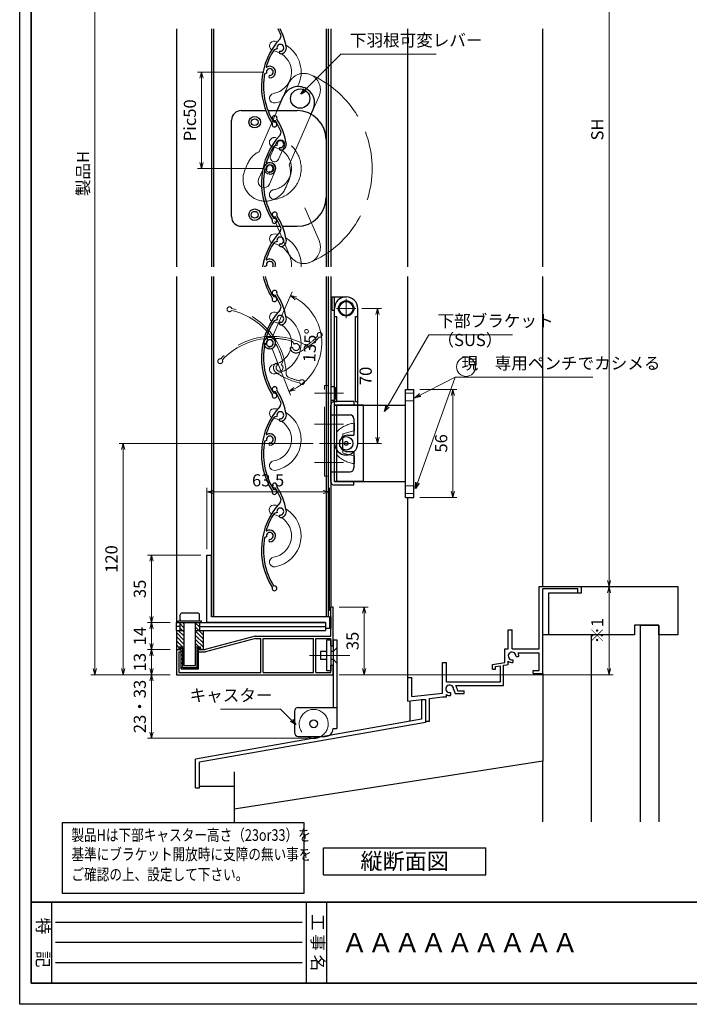
# Model space of a CAD drawing. Units: millimetres. Extents: x -19 to 2363, y 49 to 867.
# Drawn here: x -19 to 328, y 49 to 560 of the extents above; entities that cross this region are included whole.
import ezdxf
from ezdxf.enums import TextEntityAlignment as Align

# ---------------------------------------------------------------- set-up
doc = ezdxf.new("R2010")
doc.units = ezdxf.units.MM
doc.header["$LTSCALE"] = 3
doc.linetypes.add('ACAD_ISO02W100', pattern=[15, 12, -3])
doc.linetypes.add('ACAD_ISO04W100', pattern=[30, 24, -3, 0, -3])
doc.layers.get('0').update_dxf_attribs({"lineweight": 25})
doc.layers.get('Defpoints').update_dxf_attribs({"color": 151, "lineweight": 25})
for name, color, linetype, lineweight in [('0000寸法', 255, 'Continuous', 20), ('002', 6, 'Continuous', 35), ('003', 2, 'Continuous', 25), ('006', 4, 'ACAD_ISO04W100', 20), ('007', 4, 'ACAD_ISO02W100', 20), ('010', 4, 'Continuous', 20)]:
    doc.layers.add(name, color=color, linetype=linetype, lineweight=lineweight)
doc.layers.add('0000躯体', color=253, linetype='Continuous')
doc.layers.add('DANMEN', color=7, linetype='Continuous')
doc.styles.add('AT_VECTOR', font='romans.shx', dxfattribs={"bigfont": 'extfont.shx'})
doc.styles.add('DIM', font='romans.shx', dxfattribs={"width": 0.75, "bigfont": 'extfont.shx'})
doc.styles.add('ｺﾞｼｯｸ（横）', font='txt')
doc.styles.add('ｺﾞｼｯｸ（縦）', font='txt')
doc.dimstyles.new('DIM', dxfattribs={"dimtxt": 3, "dimasz": 1.5, "dimexe": 1, "dimexo": 1.5, "dimgap": 1, "dimtad": 1, "dimdsep": 46, "dimtxsty": 'DIM', "dimblk": 'OPEN30', "dimcen": 0, "dimclrd": 4, "dimclre": 4, "dimclrt": 7, "dimadec": 0, "dimazin": 0, "dimtfac": 1, "dimtmove": 0, "dimatfit": 3, "dimldrblk": 'OPEN30', "dimfxl": 0, "dimlwd": 20, "dimlwe": 20, "dimarcsym": 0})

# ---------------------------------------------------------------- blocks, each defined once
blk = doc.blocks.new('_Open30')
at = {"color": 0, "linetype": 'ByBlock', "lineweight": -2}
for p, q in [((-1, 0.27), (0, 0)), ((0, 0), (-1, -0.27)), ((0, 0), (-1, 0))]:
    blk.add_line(p, q, dxfattribs=at)
blk = doc.blocks.new('*D9')
at = {"layer": '0000寸法', "color": 4, "lineweight": 20, "ltscale": 0.5}
for p, q in [((255.08, 740.02), (288.28, 740.02)), ((286.18, 268.86), (286.18, 736.87)), ((275.08, 265.71), (288.28, 265.71))]:
    blk.add_line(p, q, dxfattribs=at)
at = {"layer": 'Defpoints', "color": 0, "ltscale": 0.5}
for p in [(251.93, 740.02), (286.18, 740.02), (271.93, 265.71)]:
    blk.add_point(p, dxfattribs=at)
at = {"layer": '0000寸法', "color": 4, "lineweight": 20, "ltscale": 0.5, "xscale": 3.15, "yscale": 3.15, "zscale": 3.15}
for p, rotation in [((286.18, 740.02), 90), ((286.18, 265.71), 270)]:
    blk.add_blockref('_Open30', p, dxfattribs=dict(at, rotation=rotation))
at = {"layer": '0000寸法', "color": 7, "ltscale": 0.5, "insert": (280.93, 502.87), "char_height": 6.3, "attachment_point": 5, "rotation": 90, "style": 'DIM'}
blk.add_mtext('SH', dxfattribs=at)
blk = doc.blocks.new('*D10')
at = {"layer": '0000寸法', "color": 4, "lineweight": 20, "ltscale": 0.5}
for p, q in [((275.08, 265.71), (288.28, 265.71)), ((286.18, 223.17), (286.18, 262.56)), ((146.28, 220.02), (288.28, 220.02))]:
    blk.add_line(p, q, dxfattribs=at)
at = {"layer": 'Defpoints', "color": 0, "ltscale": 0.5}
for p in [(271.93, 265.71), (286.18, 265.71), (143.13, 220.02)]:
    blk.add_point(p, dxfattribs=at)
at = {"layer": '0000寸法', "color": 4, "lineweight": 20, "ltscale": 0.5, "xscale": 3.15, "yscale": 3.15, "zscale": 3.15}
for p, rotation in [((286.18, 265.71), 90), ((286.18, 220.02), 270)]:
    blk.add_blockref('_Open30', p, dxfattribs=dict(at, rotation=rotation))
at = {"layer": '0000寸法', "color": 7, "ltscale": 0.5, "insert": (280.93, 242.86), "char_height": 6.3, "attachment_point": 5, "rotation": 90, "style": 'DIM'}
blk.add_mtext('※1', dxfattribs=at)
blk = doc.blocks.new('UM409')
at = {"layer": '003'}
for p, q in [((140.15, 709.34), (139.62, 710.26)), ((153.65, 706.84), (152.83, 708.26))]:
    blk.add_line(p, q, dxfattribs=at)
for centre, radius, start, end in [((141.04, 674.99), 36.3, 60.2554, 135.1119), ((141.04, 674.99), 35.3, 92.3164, 134.8831), ((143.34, 710.01), 0.2, 86.2424, 224.0407), ((141.04, 674.99), 35.3, 70.5025, 86.2424), ((141.04, 735.59), 35.3, 304.7942, 314.8831), ((167.04, 711.19), 1.25, 256.9649, 209.2998), ((138.73, 707.19), 0.605, 14.5122, 194.5122), ((141.04, 707.79), 3, 194.5122, 44.0407), ((141.04, 707.79), 1.79, 194.5122, 120), ((152.17, 704.62), 0.67, 15.6536, 195.6536), ((154.54, 705.29), 1.79, 195.6536, 120), ((141.04, 735.59), 36.3, 293.862, 315.1119), ((160.05, 708.24), 2, 240.2554, 304.7942), ((115.04, 699.39), 1.25, 76.9649, 29.2998), ((154.54, 705.29), 3.13, 195.6536, 295.7906)]:
    blk.add_arc(centre, radius, start, end, dxfattribs=at)
blk = doc.blocks.new('*D29')
at = {"layer": '0000寸法', "color": 4, "lineweight": 20, "ltscale": 0.5}
for p, q in [((107.23, 532.65), (72.92, 532.65)), ((75.02, 529.5), (75.02, 485.8)), ((107.23, 482.65), (72.92, 482.65))]:
    blk.add_line(p, q, dxfattribs=at)
at = {"layer": 'Defpoints', "color": 0, "ltscale": 0.5}
for p in [(110.38, 532.65), (75.02, 482.65), (110.38, 482.65)]:
    blk.add_point(p, dxfattribs=at)
at = {"layer": '0000寸法', "color": 4, "lineweight": 20, "ltscale": 0.5, "xscale": 3.15, "yscale": 3.15, "zscale": 3.15}
for p, rotation in [((75.02, 532.65), 90), ((75.02, 482.65), 270)]:
    blk.add_blockref('_Open30', p, dxfattribs=dict(at, rotation=rotation))
at = {"layer": '0000寸法', "color": 7, "ltscale": 0.5, "insert": (69.77, 507.65), "char_height": 6.3, "attachment_point": 5, "rotation": 90, "style": 'DIM'}
blk.add_mtext('Pic50', dxfattribs=at)
blk = doc.blocks.new('*D30')
at = {"layer": '0000寸法', "color": 4, "lineweight": 20, "ltscale": 0.5}
for p, q in [((58.78, 740.02), (17.55, 740.02)), ((19.65, 223.17), (19.65, 736.87)), ((58.78, 220.02), (17.55, 220.02))]:
    blk.add_line(p, q, dxfattribs=at)
at = {"layer": 'Defpoints', "color": 0, "ltscale": 0.5}
for p in [(19.65, 740.02), (61.93, 740.02), (61.93, 220.02)]:
    blk.add_point(p, dxfattribs=at)
at = {"layer": '0000寸法', "color": 4, "lineweight": 20, "ltscale": 0.5, "xscale": 3.15, "yscale": 3.15, "zscale": 3.15}
for p, rotation in [((19.65, 740.02), 90), ((19.65, 220.02), 270)]:
    blk.add_blockref('_Open30', p, dxfattribs=dict(at, rotation=rotation))
at = {"layer": '0000寸法', "color": 7, "ltscale": 0.5, "insert": (14.4, 480.02), "char_height": 6.3, "attachment_point": 5, "rotation": 90, "style": 'DIM'}
blk.add_mtext('製品H', dxfattribs=at)
blk = doc.blocks.new('*D31')
at = {"layer": '0000寸法', "color": 4, "lineweight": 20, "ltscale": 0.5}
for p, q in [((58.78, 233.02), (46.95, 233.02)), ((49.05, 223.17), (49.05, 229.87)), ((58.78, 220.02), (46.95, 220.02))]:
    blk.add_line(p, q, dxfattribs=at)
at = {"layer": 'Defpoints', "color": 0, "ltscale": 0.5}
for p in [(49.05, 233.02), (61.93, 233.02), (61.93, 220.02)]:
    blk.add_point(p, dxfattribs=at)
at = {"layer": '0000寸法', "color": 4, "lineweight": 20, "ltscale": 0.5, "xscale": 3.15, "yscale": 3.15, "zscale": 3.15}
for p, rotation in [((49.05, 233.02), 90), ((49.05, 220.02), 270)]:
    blk.add_blockref('_Open30', p, dxfattribs=dict(at, rotation=rotation))
at = {"layer": '0000寸法', "color": 7, "ltscale": 0.5, "insert": (43.8, 226.52), "char_height": 6.3, "attachment_point": 5, "rotation": 90, "style": 'DIM'}
blk.add_mtext('13', dxfattribs=at)
blk = doc.blocks.new('*D34')
at = {"layer": '0000寸法', "color": 4, "lineweight": 20, "ltscale": 0.5}
for p, q in [((58.78, 247.02), (46.95, 247.02)), ((49.05, 236.17), (49.05, 243.87)), ((58.78, 233.02), (46.95, 233.02))]:
    blk.add_line(p, q, dxfattribs=at)
at = {"layer": 'Defpoints', "color": 0, "ltscale": 0.5}
for p in [(49.05, 247.02), (61.93, 247.02), (61.93, 233.02)]:
    blk.add_point(p, dxfattribs=at)
at = {"layer": '0000寸法', "color": 4, "lineweight": 20, "ltscale": 0.5, "xscale": 3.15, "yscale": 3.15, "zscale": 3.15}
for p, rotation in [((49.05, 247.02), 90), ((49.05, 233.02), 270)]:
    blk.add_blockref('_Open30', p, dxfattribs=dict(at, rotation=rotation))
at = {"layer": '0000寸法', "color": 7, "ltscale": 0.5, "insert": (43.8, 240.02), "char_height": 6.3, "attachment_point": 5, "rotation": 90, "style": 'DIM'}
blk.add_mtext('14', dxfattribs=at)
blk = doc.blocks.new('*D35')
at = {"layer": '0000寸法', "color": 4, "lineweight": 20, "ltscale": 0.5}
for p, q in [((74.58, 282.02), (46.95, 282.02)), ((49.05, 250.17), (49.05, 278.87)), ((58.78, 247.02), (46.95, 247.02))]:
    blk.add_line(p, q, dxfattribs=at)
at = {"layer": 'Defpoints', "color": 0, "ltscale": 0.5}
for p in [(49.05, 282.02), (77.73, 282.02), (61.93, 247.02)]:
    blk.add_point(p, dxfattribs=at)
at = {"layer": '0000寸法', "color": 4, "lineweight": 20, "ltscale": 0.5, "xscale": 3.15, "yscale": 3.15, "zscale": 3.15}
for p, rotation in [((49.05, 282.02), 90), ((49.05, 247.02), 270)]:
    blk.add_blockref('_Open30', p, dxfattribs=dict(at, rotation=rotation))
at = {"layer": '0000寸法', "color": 7, "ltscale": 0.5, "insert": (43.8, 264.52), "char_height": 6.3, "attachment_point": 5, "rotation": 90, "style": 'DIM'}
blk.add_mtext('35', dxfattribs=at)
blk = doc.blocks.new('*D39')
at = {"layer": '0000寸法', "color": 4, "lineweight": 20, "ltscale": 0.5}
for p, q in [((146.28, 255.02), (161.43, 255.02)), ((159.33, 251.87), (159.33, 223.17)), ((146.28, 220.02), (161.43, 220.02))]:
    blk.add_line(p, q, dxfattribs=at)
at = {"layer": 'Defpoints', "color": 0, "ltscale": 0.5}
for p in [(143.13, 255.02), (143.13, 220.02), (159.33, 220.02)]:
    blk.add_point(p, dxfattribs=at)
at = {"layer": '0000寸法', "color": 4, "lineweight": 20, "ltscale": 0.5, "xscale": 3.15, "yscale": 3.15, "zscale": 3.15}
for p, rotation in [((159.33, 255.02), 90), ((159.33, 220.02), 270)]:
    blk.add_blockref('_Open30', p, dxfattribs=dict(at, rotation=rotation))
at = {"layer": '0000寸法', "color": 7, "ltscale": 0.5, "insert": (154.08, 237.52), "char_height": 6.3, "attachment_point": 5, "rotation": 90, "style": 'DIM'}
blk.add_mtext('35', dxfattribs=at)
blk = doc.blocks.new('*D40')
at = {"layer": '0000寸法', "color": 4, "lineweight": 20, "ltscale": 0.5}
for p, q in [((58.78, 220.02), (46.95, 220.02)), ((49.05, 216.87), (49.05, 190.17)), ((129.98, 187.02), (46.95, 187.02))]:
    blk.add_line(p, q, dxfattribs=at)
at = {"layer": 'Defpoints', "color": 0, "ltscale": 0.5}
for p in [(61.93, 220.02), (49.05, 187.02), (133.13, 187.02)]:
    blk.add_point(p, dxfattribs=at)
at = {"layer": '0000寸法', "color": 4, "lineweight": 20, "ltscale": 0.5, "xscale": 3.15, "yscale": 3.15, "zscale": 3.15}
for p, rotation in [((49.05, 220.02), 90), ((49.05, 187.02), 270)]:
    blk.add_blockref('_Open30', p, dxfattribs=dict(at, rotation=rotation))
at = {"layer": '0000寸法', "color": 7, "ltscale": 0.5, "insert": (43.8, 203.52), "char_height": 6.3, "attachment_point": 5, "rotation": 90, "style": 'DIM'}
blk.add_mtext('23・33', dxfattribs=at)
blk = doc.blocks.new('ASDFAFD')
at = {"layer": '007'}
for p, q in [((282.86, -33.41), (282.54, -32.39)), ((295.46, -38.87), (294.97, -37.29))]:
    blk.add_line(p, q, dxfattribs=at)
for centre, radius, start, end in [((276.05, -67.09), 36.3, 47.3399, 122.1964), ((276.05, -67.09), 35.3, 79.4009, 121.9676), ((283.38, -35.12), 3, 181.5967, 31.1252), ((280.99, -35.19), 0.605, 1.5967, 181.5967), ((283.38, -35.12), 1.79, 181.5967, 107.0845), ((286.12, -33.47), 0.2, 73.3269, 211.1252), ((276.05, -67.09), 35.3, 57.587, 73.3269), ((256.16, -37.5), 1.25, 64.0494, 16.3843), ((293.52, -40.69), 0.67, 2.7381, 182.7381), ((295.98, -40.58), 3.13, 182.7381, 282.8751), ((295.98, -40.58), 1.79, 182.7381, 107.0845), ((289.6, -8.03), 36.3, 280.9465, 302.1964), ((302, -38.93), 2, 227.3399, 291.8787), ((289.6, -8.03), 35.3, 291.8787, 301.9676), ((309.48, -37.62), 1.25, 244.0494, 196.3843)]:
    blk.add_arc(centre, radius, start, end, dxfattribs=at)
blk = doc.blocks.new('*D41')
at = {"layer": '0000寸法', "color": 4, "lineweight": 20, "ltscale": 0.5}
for p, q in [((111.63, 394.91), (121.91, 418.65)), ((111.54, 389.09), (121.06, 365.03))]:
    blk.add_line(p, q, dxfattribs=at)
blk.add_arc((110.38, 392.02), 26.92, 298.3006, 59.8855, dxfattribs=at)
at = {"layer": 'Defpoints', "color": 0, "ltscale": 0.5}
for p in [(135.41, 401.93), (110.02, 391.18), (110.04, 392.87), (110.38, 392.02), (110.38, 392.02)]:
    blk.add_point(p, dxfattribs=at)
at = {"layer": '0000寸法', "color": 4, "lineweight": 20, "ltscale": 0.5, "xscale": 3.15, "yscale": 3.15, "zscale": 3.15}
for p, rotation in [((121.08, 416.73), 153.2392410687293), ((120.29, 366.99), 204.9468033962024)]:
    blk.add_blockref('_Open30', p, dxfattribs=dict(at, rotation=rotation))
at = {"layer": '0000寸法', "color": 7, "ltscale": 0.5, "insert": (132.02, 390.84), "char_height": 6.3, "attachment_point": 5, "rotation": 86.874, "style": 'DIM'}
blk.add_mtext('135°', dxfattribs=at)
blk = doc.blocks.new('*D42')
at = {"layer": '003', "color": 4, "lineweight": 20, "ltscale": 0.5}
for p, q in [((132.91, 340.02), (32.25, 340.02)), ((34.35, 223.17), (34.35, 336.87)), ((58.78, 220.02), (32.25, 220.02))]:
    blk.add_line(p, q, dxfattribs=at)
at = {"layer": 'Defpoints', "color": 0, "ltscale": 0.5}
for p in [(34.35, 340.02), (136.06, 340.02), (61.93, 220.02)]:
    blk.add_point(p, dxfattribs=at)
at = {"layer": '003', "color": 4, "lineweight": 20, "ltscale": 0.5, "xscale": 3.15, "yscale": 3.15, "zscale": 3.15}
for p, rotation in [((34.35, 340.02), 90), ((34.35, 220.02), 270)]:
    blk.add_blockref('_Open30', p, dxfattribs=dict(at, rotation=rotation))
at = {"layer": '003', "color": 7, "ltscale": 0.5, "insert": (29.1, 280.02), "char_height": 6.3, "attachment_point": 5, "rotation": 90, "style": 'DIM'}
blk.add_mtext('120', dxfattribs=at)
blk = doc.blocks.new('CC')
at = {"layer": '003'}
for p, q in [((1434.17, 1261.75), (1434.17, 1331.75)), ((1446.17, 1261.75), (1446.17, 1331.75)), ((1434.17, 1327.5), (1435.37, 1327.5)), ((1435.37, 1283.5), (1435.37, 1327.5)), ((1444.97, 1283.5), (1444.97, 1327.5)), ((1444.97, 1327.5), (1446.17, 1327.5)), ((1434.17, 1283.5), (1435.37, 1283.5)), ((1444.97, 1283.5), (1446.17, 1283.5))]:
    blk.add_line(p, q, dxfattribs=at)
blk.add_circle((1440.17, 1331.75), 4, dxfattribs=at)
for centre, start, end in [((1440.17, 1331.75), 0, 180), ((1440.17, 1261.75), 180, 0)]:
    blk.add_arc(centre, 6, start, end, dxfattribs=at)
at = {"layer": '006'}
for p, q in [((1440.17, 1326.75), (1440.17, 1336.75)), ((1435.17, 1331.75), (1445.17, 1331.75))]:
    blk.add_line(p, q, dxfattribs=at)
at = {"layer": '010'}
blk.add_circle((1440.17, 1331.75), 3.5, dxfattribs=at)
blk = doc.blocks.new('DD')
at = {"layer": '003'}
for p, q in [((1403.44, 1330.77), (1403.44, 1337.75)), ((1403.44, 1337.75), (1410.76, 1337.75)), ((1404.64, 1330.77), (1404.64, 1337.75)), ((1403.44, 1330.77), (1404.76, 1330.77)), ((1404.76, 1261.75), (1404.76, 1331.75)), ((1416.76, 1261.75), (1416.76, 1331.75))]:
    blk.add_line(p, q, dxfattribs=at)
for centre, start, end in [((1410.76, 1331.75), 0, 180), ((1410.76, 1261.75), 180, 0)]:
    blk.add_arc(centre, 6, start, end, dxfattribs=at)
blk = doc.blocks.new('*D48')
at = {"layer": '0000寸法', "color": 4, "lineweight": 20, "ltscale": 0.5}
for p, q in [((158.08, 410.02), (168.22, 410.02)), ((166.12, 406.87), (166.12, 343.17)), ((155.59, 340.02), (168.22, 340.02))]:
    blk.add_line(p, q, dxfattribs=at)
at = {"layer": 'Defpoints', "color": 0, "ltscale": 0.5}
for p in [(154.93, 410.02), (152.44, 340.02), (166.12, 340.02)]:
    blk.add_point(p, dxfattribs=at)
at = {"layer": '0000寸法', "color": 4, "lineweight": 20, "ltscale": 0.5, "xscale": 3.15, "yscale": 3.15, "zscale": 3.15}
for p, rotation in [((166.12, 410.02), 90), ((166.12, 340.02), 270)]:
    blk.add_blockref('_Open30', p, dxfattribs=dict(at, rotation=rotation))
at = {"layer": '0000寸法', "color": 7, "ltscale": 0.5, "insert": (160.87, 375.02), "char_height": 6.3, "attachment_point": 5, "rotation": 90, "style": 'DIM'}
blk.add_mtext('70', dxfattribs=at)
blk = doc.blocks.new('16.06.13のびのび40（下）')
at = {"layer": '003'}
for p, q in [((582.1, -646.11), (586.4, -646.11)), ((582.1, -702.11), (582.1, -646.11)), ((586.4, -702.11), (586.4, -646.11)), ((545.3, -693.86), (545.3, -654.36)), ((545.3, -654.36), (582.1, -654.36)), ((546.5, -693.86), (546.5, -654.36)), ((560.3, -693.86), (560.3, -654.36)), ((545.3, -693.86), (582.1, -693.86)), ((582.1, -702.11), (586.4, -702.11))]:
    blk.add_line(p, q, dxfattribs=at)
blk.add_circle((551.3, -674.11), 3.5, dxfattribs=at)
at = {"layer": '007'}
for p, q in [((586.4, -648.11), (582.1, -648.11)), ((586.4, -652.11), (582.1, -652.11)), ((586.4, -696.11), (582.1, -696.11)), ((586.4, -700.11), (582.1, -700.11))]:
    blk.add_line(p, q, dxfattribs=at)
blk = doc.blocks.new('*D49')
at = {"layer": '0000寸法', "color": 4, "lineweight": 20, "ltscale": 0.5}
for p, q in [((188.18, 368.02), (207.35, 368.02)), ((205.25, 364.87), (205.25, 315.17)), ((188.18, 312.02), (207.35, 312.02))]:
    blk.add_line(p, q, dxfattribs=at)
at = {"layer": 'Defpoints', "color": 0, "ltscale": 0.5}
for p in [(185.03, 368.02), (185.03, 312.02), (205.25, 312.02)]:
    blk.add_point(p, dxfattribs=at)
at = {"layer": '0000寸法', "color": 4, "lineweight": 20, "ltscale": 0.5, "xscale": 3.15, "yscale": 3.15, "zscale": 3.15}
for p, rotation in [((205.25, 368.02), 90), ((205.25, 312.02), 270)]:
    blk.add_blockref('_Open30', p, dxfattribs=dict(at, rotation=rotation))
at = {"layer": '0000寸法', "color": 7, "ltscale": 0.5, "insert": (200, 340.02), "char_height": 6.3, "attachment_point": 5, "rotation": 90, "style": 'DIM'}
blk.add_mtext('56', dxfattribs=at)
blk = doc.blocks.new('DSXFGDFHGFGHJ')
at = {"layer": '003'}
for p, q in [((-240.99, 416.2), (-239.99, 416.2)), ((-238.99, 415.2), (-238.99, 410.2)), ((-240.99, 409.2), (-239.99, 409.2)), ((-241.5, 366.95), (-241.5, 406.45)), ((-239.5, 408.45), (-238.3, 408.45)), ((-229.5, 408.45), (-239.5, 408.45)), ((-224.5, 406.45), (-239.5, 406.45)), ((-239.5, 401.45), (-239.5, 406.45)), ((-238.3, 401.45), (-238.3, 406.45)), ((-229.5, 408.45), (-229.5, 406.45)), ((-224.5, 366.95), (-224.5, 406.45)), ((-241.5, 401.45), (-231.5, 401.45)), ((-229.5, 399.45), (-229.5, 390.95)), ((-229.2, 393.2), (-229.2, 397.2)), ((-235.2, 383.23), (-235.2, 390.17)), ((-232.75, 390.95), (-229.5, 390.95)), ((-229.5, 393.12), (-229.2, 393.2)), ((-229.5, 393.12), (-229.5, 393.12)), ((-232.75, 382.45), (-229.5, 382.45)), ((-229.5, 382.45), (-229.5, 373.95)), ((-229.2, 380.2), (-229.5, 380.27)), ((-229.2, 376.2), (-229.2, 380.2)), ((-241.5, 371.95), (-231.5, 371.95)), ((-239.5, 366.95), (-239.5, 371.95)), ((-238.3, 366.95), (-238.3, 371.95)), ((-224.5, 366.95), (-239.5, 366.95)), ((-229.5, 364.95), (-239.5, 364.95)), ((-229.5, 364.95), (-229.5, 366.95))]:
    blk.add_line(p, q, dxfattribs=at)
blk.add_circle((-233.5, 386.7), 1, dxfattribs=at)
for centre, radius, start, end in [((-241, 415.7), 0.5, 90, 180), ((-239.99, 415.2), 1, 0, 90), ((-241, 409.7), 0.5, 180, 270), ((-239.99, 410.2), 1, 270, 0), ((-239.5, 406.45), 2, 90, 180), ((-231.5, 399.45), 2, 0, 90), ((-227.55, 382.36), 14.93, 96.3487, 97.5085), ((-232.75, 386.7), 4.25, 90, 270), ((-231.5, 373.95), 2, 270, 0), ((-227.55, 391.04), 14.93, 262.4915, 263.6513), ((-239.5, 366.95), 2, 180, 270)]:
    blk.add_arc(centre, radius, start, end, dxfattribs=at)
at = {"layer": '006'}
for p, q in [((-249.89, 412.7), (-234.79, 412.7)), ((-249.89, 396.7), (-234.79, 396.7)), ((-247.37, 386.7), (-230.99, 386.7)), ((-249.89, 376.7), (-234.79, 376.7))]:
    blk.add_line(p, q, dxfattribs=at)
at = {"layer": '007'}
for p, q in [((-239.5, 401.45), (-239.5, 371.95)), ((-238.3, 401.45), (-238.3, 371.95)), ((-229.5, 393.12), (-235.2, 391.7)), ((-235.2, 390.17), (-235.2, 391.7)), ((-235.2, 383.23), (-235.2, 381.7)), ((-229.5, 380.27), (-235.2, 381.7))]:
    blk.add_line(p, q, dxfattribs=at)
blk.add_lwpolyline([(-244.7, 416.7), (-242.7, 416.7), (-242.7, 369.7), (-244.7, 369.7)], close=True, dxfattribs=at)
for centre, start, end in [((-227.6, 382.43), 97.3635, 136.1108), ((-227.6, 390.97), 223.8892, 262.6365)]:
    blk.add_arc(centre, 14.85, start, end, dxfattribs=at)
blk = doc.blocks.new('*D58')
at = {"layer": '003', "color": 4, "lineweight": 20, "ltscale": 0.5}
for p, q in [((77.73, 285.17), (77.73, 316.9)), ((141.23, 253.17), (141.23, 316.9)), ((80.88, 314.8), (138.08, 314.8))]:
    blk.add_line(p, q, dxfattribs=at)
at = {"layer": 'Defpoints', "color": 0, "ltscale": 0.5}
for p in [(141.23, 314.8), (77.73, 282.02), (141.23, 250.02)]:
    blk.add_point(p, dxfattribs=at)
at = {"layer": '003', "color": 4, "lineweight": 20, "ltscale": 0.5, "xscale": 3.15, "yscale": 3.15, "zscale": 3.15, "rotation": 180}
blk.add_blockref('_Open30', (77.73, 314.8), dxfattribs=at)
at = {"layer": '003', "color": 4, "lineweight": 20, "ltscale": 0.5, "xscale": 3.15, "yscale": 3.15, "zscale": 3.15}
blk.add_blockref('_Open30', (141.23, 314.8), dxfattribs=at)
at = {"layer": '003', "color": 7, "ltscale": 0.5, "insert": (109.48, 320.05), "char_height": 6.3, "attachment_point": 5, "style": 'DIM'}
blk.add_mtext('63.5', dxfattribs=at)

msp = doc.modelspace()

# ---------------------------------------------------------------- linework, layer by layer
for p, q in [((181.93, 431.629), (181.93, 555.041)), ((251.93, 431.629), (251.93, 555.041)), ((181.93, 368.019), (181.93, 426.629)), ((251.93, 265.708), (251.93, 426.629)), ((181.93, 218.628), (181.93, 312.019)), ((249.93, 244.708), (249.93, 265.708)), ((249.93, 265.708), (251.93, 265.708)), ((251.93, 265.708), (271.93, 265.708)), ((271.93, 262.478), (271.93, 265.708)), ((251.93, 244.708), (251.93, 264.708)), ((251.93, 264.708), (268.97, 264.708)), ((268.97, 264.708), (270.03, 264.708)), ((270.03, 262.478), (270.03, 264.708)), ((270.03, 262.478), (271.93, 262.478)), ((249.93, 233.348), (249.93, 246.108)), ((233.94, 233.348), (233.94, 243.348)), ((233.94, 243.348), (235.94, 243.348)), ((235.94, 233.348), (235.94, 243.348)), ((251.93, 220.708), (251.93, 244.708)), ((232.16, 226.348), (232.16, 233.348)), ((232.16, 233.348), (233.94, 233.348)), ((235.94, 233.348), (249.94, 233.348)), ((239.05, 231.318), (249.94, 231.318)), ((249.94, 222.208), (249.94, 231.318)), ((199.94, 210.428), (199.94, 226.348)), ((199.94, 226.348), (201.94, 226.348)), ((201.94, 216.348), (201.94, 226.348)), ((225.83, 225.288), (232.16, 226.348)), ((225.83, 222.958), (225.83, 225.288)), ((231.52, 224.898), (233.13, 225.168)), ((231.52, 214.408), (231.52, 224.898)), ((233.13, 225.168), (233.94, 225.308)), ((233.94, 225.308), (233.94, 226.998)), ((225.83, 222.958), (227.38, 222.958)), ((225.83, 222.958), (227.38, 222.958)), ((227.28, 224.188), (229.96, 224.638)), ((227.28, 222.958), (227.28, 224.188)), ((229.96, 216.348), (229.96, 224.638)), ((246.93, 220.708), (246.93, 222.208)), ((246.93, 222.208), (249.94, 222.208)), ((246.93, 220.708), (251.93, 220.708)), ((181.93, 208.518), (181.93, 218.628)), ((181.93, 218.628), (183.94, 218.628)), ((183.94, 208.708), (183.94, 218.628)), ((201.94, 216.348), (229.96, 216.348)), ((183.94, 208.718), (199.94, 210.428)), ((201.91, 208.488), (201.91, 209.698)), ((205.54, 212.518), (206.52, 210.208)), ((206.52, 210.208), (211.08, 210.208)), ((206.8, 214.408), (209.92, 214.408)), ((207.22, 213.038), (207.66, 211.708)), ((207.66, 211.708), (211.08, 211.708)), ((209.92, 214.408), (229.94, 214.408)), ((211.08, 210.208), (211.08, 211.708)), ((227.48, 214.408), (231.52, 214.408)), ((181.93, 206.26), (181.93, 208.518)), ((181.93, 206.26), (189.07, 207.143)), ((193.07, 207.638), (199.94, 208.488)), ((193.07, 195.708), (193.07, 207.638)), ((199.94, 208.488), (201.91, 208.488)), ((-2.763, 102), (-2.763, 60)), ((129.237, 102), (129.237, 60)), ((139.737, 102), (139.737, 60)), ((127.137, 91.5), (-0.663, 91.5)), ((127.137, 81), (-0.663, 81)), ((127.137, 70.5), (-0.663, 70.5))]:
    msp.add_line(p, q)
at = {"ltscale": 0.5}
for p, q in [((189.07, 207.143), (189.07, 196.883)), ((189.07, 207.143), (191.07, 207.143)), ((191.07, 207.143), (191.07, 195.205)), ((189.07, 196.883), (71.93, 176.228)), ((191.07, 195.205), (73.93, 174.55)), ((193.07, 195.708), (191.07, 195.708)), ((71.93, 161.228), (71.93, 176.228)), ((73.93, 161.228), (73.93, 174.55)), ((71.93, 161.228), (73.93, 161.228))]:
    msp.add_line(p, q, dxfattribs=at)
msp.add_lwpolyline([(2.913, 143.385), (128.017, 143.385), (128.017, 106.488), (2.913, 106.488)], close=True)
for centre, radius, start, end in [((235.94, 229.718), 1.98, 0, 279.6052), ((235.94, 229.808), 3.46, 357.68293, 25.89799), ((235.94, 229.808), 3.46, 234.65497, 275.97432), ((235.57, 227.048), 1, 317.03091, 46.21887), ((238.68, 230.368), 1, 220.53915, 316.21887), ((203.57, 212.668), 1.98, 355.35672, 277.84342), ((203.75, 212.668), 3.49, 238.2206, 273.78129), ((203.27, 209.888), 1, 315.40634, 54.72758), ((206.36, 213.088), 1, 214.80401, 215.27242), ((203.75, 212.668), 3.49, 6.08635, 29.86692)]:
    msp.add_arc(centre, radius, start, end)
at = {"layer": '0000躯体', "ltscale": 0.5}
for p, q in [((271.93, 262.478), (271.93, 265.708)), ((271.93, 265.708), (321.93, 265.708)), ((271.93, 262.478), (271.93, 265.708)), ((321.93, 265.708), (321.93, 240.708)), ((254.93, 240.708), (254.93, 262.478)), ((254.93, 262.478), (271.93, 262.478)), ((311.93, 245.708), (299.43, 245.708)), ((299.43, 245.708), (299.43, 240.708)), ((302.43, 143.727), (302.43, 245.708)), ((302.43, 245.708), (311.93, 245.708)), ((311.93, 240.708), (311.93, 245.708)), ((311.93, 245.708), (311.93, 143.727)), ((254.93, 240.708), (251.93, 240.708)), ((299.43, 240.708), (254.93, 240.708)), ((276.93, 240.708), (276.93, 143.727)), ((321.93, 240.708), (311.93, 240.708)), ((251.93, 220.708), (251.93, 175.208)), ((182.93, 206.26), (182.93, 195.8)), ((251.93, 175.208), (91.93, 150.208)), ((251.93, 143.727), (251.93, 175.208)), ((91.93, 169.601), (91.93, 143.727)), ((73.93, 162.228), (91.93, 162.228))]:
    msp.add_line(p, q, dxfattribs=at)
at = {"layer": '002'}
for p, q in [((-13.263, 861), (-13.263, 60)), ((-13.263, 102), (1126.737, 102)), ((-13.263, 60), (1126.737, 60))]:
    msp.add_line(p, q, dxfattribs=at)
at = {"layer": '003'}
for p, q in [((61.93, 555.041), (61.93, 431.629)), ((80.23, 555.041), (80.23, 431.629)), ((81.23, 555.041), (81.23, 431.629)), ((139.53, 555.041), (139.53, 431.629)), ((140.53, 555.041), (140.53, 431.629)), ((141.93, 555.041), (141.93, 431.629)), ((114.123, 544.723), (112.55, 544.24)), ((108.669, 532.124), (107.653, 531.811)), ((114.113, 512.65), (117.295, 519.987)), ((95.53, 512.65), (108.464, 512.65)), ((109.535, 512.65), (124.53, 512.65)), ((131.691, 510.442), (132.899, 513.222)), ((90.53, 457.65), (90.53, 507.65)), ((95.53, 452.65), (115.642, 452.65)), ((116.727, 452.65), (124.53, 452.65)), ((114.123, 444.723), (112.55, 444.24)), ((108.669, 432.124), (107.653, 431.811)), ((61.93, 426.629), (61.93, 247.019)), ((80.23, 426.629), (80.23, 250.019)), ((81.23, 426.629), (81.23, 250.019)), ((139.53, 426.629), (139.53, 250.019)), ((140.53, 426.629), (140.53, 250.019)), ((141.93, 426.629), (141.93, 255.019)), ((77.73, 247.019), (77.73, 282.019)), ((77.73, 282.019), (80.23, 282.019)), ((80.23, 250.019), (80.23, 282.019)), ((63.93, 248.519), (63.93, 251.019)), ((64.93, 252.019), (72.93, 252.019)), ((73.93, 248.519), (73.93, 251.019)), ((141.93, 240.019), (141.93, 255.019)), ((143.13, 255.019), (141.93, 255.019)), ((143.13, 235.019), (143.13, 255.019)), ((61.93, 243.019), (61.93, 247.019)), ((61.93, 247.019), (139.23, 247.019)), ((62.93, 248.019), (74.93, 248.019)), ((62.93, 247.019), (62.93, 248.019)), ((63.83, 243.019), (63.83, 247.019)), ((63.83, 246.329), (65.83, 244.329)), ((65.26, 247.019), (65.83, 246.449)), ((65.93, 224.819), (65.93, 247.019)), ((71.93, 224.819), (71.93, 247.019)), ((72.03, 246.609), (74.03, 244.609)), ((74.03, 243.019), (74.03, 247.019)), ((74.93, 247.019), (74.93, 248.019)), ((139.23, 247.019), (77.73, 247.019)), ((141.23, 250.019), (80.23, 250.019)), ((139.23, 247.019), (139.23, 243.019)), ((141.23, 250.019), (141.23, 244.019)), ((141.93, 250.019), (141.93, 244.019)), ((63.83, 245.019), (61.93, 245.019)), ((61.93, 243.019), (61.93, 233.019)), ((61.93, 243.019), (65.93, 243.019)), ((61.93, 241.869), (65.83, 237.969)), ((62.9, 243.019), (65.83, 240.089)), ((63.83, 244.209), (65.83, 242.209)), ((71.93, 243.019), (139.23, 243.019)), ((72.03, 244.489), (75.93, 240.589)), ((72.03, 242.369), (75.93, 238.469)), ((72.03, 240.249), (75.93, 236.349)), ((74.03, 245.019), (139.23, 245.019)), ((75.93, 233.019), (75.93, 243.019)), ((141.23, 244.019), (139.23, 244.019)), ((61.93, 239.749), (65.83, 235.849)), ((61.93, 237.629), (65.04, 234.519)), ((61.93, 235.509), (63.43, 234.009)), ((72.03, 238.129), (75.93, 234.229)), ((72.03, 236.009), (73.52, 234.519)), ((102.73, 240.019), (76.93, 233.019)), ((102.89, 238.819), (77.09, 231.819)), ((102.73, 240.019), (141.93, 240.019)), ((102.89, 238.819), (105.73, 238.819)), ((105.73, 221.219), (105.73, 238.819)), ((106.93, 238.819), (133.03, 238.819)), ((106.93, 221.219), (106.93, 238.819)), ((133.03, 221.219), (133.03, 238.819)), ((134.23, 238.819), (141.93, 238.819)), ((134.23, 221.219), (134.23, 238.819)), ((141.93, 235.019), (141.93, 238.819)), ((141.93, 235.019), (143.13, 235.019)), ((143.13, 238.019), (143.13, 203.019)), ((143.13, 238.019), (145.13, 238.019)), ((145.13, 238.019), (145.13, 192.019)), ((61.93, 233.389), (62.3, 233.019)), ((61.93, 233.019), (64.43, 233.019)), ((61.93, 233.019), (61.93, 220.019)), ((63.13, 231.819), (64.43, 231.819)), ((63.13, 231.819), (63.13, 221.219)), ((63.43, 233.019), (63.43, 234.519)), ((63.43, 234.519), (65.83, 234.519)), ((63.93, 233.819), (65.23, 233.819)), ((63.93, 233.019), (63.93, 233.819)), ((64.43, 223.019), (64.43, 233.019)), ((64.43, 232.009), (65.23, 232.809)), ((64.43, 229.889), (65.23, 230.689)), ((65.23, 223.819), (65.23, 233.819)), ((72.03, 234.519), (74.43, 234.519)), ((72.63, 223.819), (72.63, 233.819)), ((72.63, 233.819), (73.93, 233.819)), ((72.63, 231.729), (73.43, 232.529)), ((72.63, 229.609), (73.43, 230.409)), ((73.43, 223.019), (73.43, 233.019)), ((73.43, 233.019), (76.93, 233.019)), ((73.43, 231.819), (77.09, 231.819)), ((73.93, 233.019), (73.93, 233.819)), ((74.43, 233.019), (74.43, 234.519)), ((74.43, 233.609), (75.02, 233.019)), ((136.63, 232.019), (136.63, 228.019)), ((139.93, 232.019), (136.63, 232.019)), ((143.13, 232.019), (141.93, 232.019)), ((64.43, 227.769), (65.23, 228.569)), ((64.43, 225.649), (65.23, 226.449)), ((65.93, 224.819), (71.93, 224.819)), ((72.63, 227.489), (73.43, 228.289)), ((72.63, 225.369), (73.43, 226.169)), ((136.63, 228.019), (139.93, 228.019)), ((141.93, 228.019), (143.13, 228.019)), ((141.93, 225.019), (143.13, 225.019)), ((141.93, 221.219), (141.93, 225.019)), ((143.13, 220.019), (143.13, 225.019)), ((61.93, 220.019), (143.13, 220.019)), ((63.13, 221.219), (105.73, 221.219)), ((64.43, 223.529), (65.23, 224.329)), ((64.43, 223.019), (73.43, 223.019)), ((65.23, 223.819), (72.63, 223.819)), ((66.04, 223.019), (66.84, 223.819)), ((68.16, 223.019), (68.96, 223.819)), ((70.28, 223.019), (71.08, 223.819)), ((72.4, 223.019), (73.43, 224.049)), ((106.93, 221.219), (133.03, 221.219)), ((134.23, 221.219), (141.93, 221.219)), ((123.13, 201.019), (123.13, 190.019)), ((125.13, 203.019), (145.13, 203.019)), ((143.13, 192.019), (145.13, 192.019)), ((125.13, 188.019), (139.13, 188.019)), ((138.273, 130.258), (222.273, 130.258)), ((138.273, 116.258), (138.273, 130.258)), ((222.273, 116.258), (222.273, 130.258)), ((138.273, 116.258), (222.273, 116.258))]:
    msp.add_line(p, q, dxfattribs=at)
at = {"layer": '003', "ltscale": 0.5}
for p, q in [((143.13, 232.019), (145.13, 234.019)), ((143.13, 228.019), (145.13, 226.019))]:
    msp.add_line(p, q, dxfattribs=at)
at = {"layer": '003'}
msp.add_lwpolyline([(139.93, 238.019), (141.93, 238.019), (141.93, 222.019), (139.93, 222.019)], close=True, dxfattribs=at)
for centre, radius in [((126.104, 518.899), 5), ((102.53, 506.65), 3), ((102.53, 506.65), 1.75), ((102.53, 458.65), 3), ((102.53, 458.65), 1.75), ((133.13, 194.519), 2)]:
    msp.add_circle(centre, radius, dxfattribs=at)
for centre, radius, start, end in [((83.283, 538.863), 35.3, 21.87866, 27.27771), ((114.185, 551.272), 2, 317.33987, 21.87866), ((83.283, 538.863), 36.3, 10.94653, 26.46675), ((142.35, 525.318), 36.3, 137.33987, 212.19642), ((115.834, 545.249), 1.79, 272.73809, 197.0845), ((142.35, 525.318), 35.3, 147.58697, 163.32688), ((115.952, 542.792), 0.67, 92.73809, 272.73809), ((115.834, 545.249), 3.13, 272.73809, 12.87512), ((142.35, 525.318), 35.3, 169.40086, 211.96765), ((108.726, 535.389), 0.2, 163.32688, 301.12523), ((110.38, 532.65), 1.79, 271.59672, 197.0845), ((110.38, 532.65), 3, 271.59672, 121.12523), ((110.447, 530.255), 0.605, 91.59672, 271.59672), ((125.092, 516.62), 8.5, 66.46185, 156.63936), ((125.092, 516.62), 8.5, 336.48057, 66.46185), ((95.53, 507.65), 5, 90, 180), ((124.53, 497.65), 15, 0, 90), ((112.756, 505.43), 1.25, 154.04937, 106.38428), ((124.53, 467.65), 15, 270, 0), ((112.877, 458.752), 1.25, 334.04937, 286.38428), ((95.53, 457.65), 5, 180, 270), ((83.283, 438.863), 35.3, 21.87866, 31.96765), ((83.283, 438.863), 36.3, 10.94653, 32.19642), ((142.35, 425.318), 36.3, 137.33987, 169.98777), ((114.185, 451.272), 2, 317.33987, 21.87866), ((115.834, 445.249), 1.79, 272.73809, 197.0845), ((115.834, 445.249), 3.13, 272.73809, 12.87512), ((142.35, 425.318), 35.3, 147.58697, 163.32688), ((115.952, 442.792), 0.67, 92.73809, 272.73809), ((108.726, 435.389), 0.2, 163.32688, 301.12523), ((110.38, 432.65), 1.79, 325.25399, 197.0845), ((110.38, 432.65), 3, 340.11923, 121.12523), ((142.35, 425.318), 35.3, 169.40086, 169.70108), ((142.35, 434.688), 36.3, 192.82681, 212.19642), ((142.35, 434.688), 35.3, 193.19665, 211.96765), ((112.756, 414.8), 1.25, 154.04937, 106.38428), ((64.93, 251.019), 1, 90, 180), ((72.93, 251.019), 1, 0, 90), ((64.43, 248.519), 0.5, 180, 270), ((73.43, 248.519), 0.5, 270, 0), ((125.13, 201.019), 2, 90, 180), ((125.13, 190.019), 2, 180, 270), ((139.13, 192.019), 4, 270, 0), ((133.13, 194.519), 7.5, 240.07357, 299.92643)]:
    msp.add_arc(centre, radius, start, end, dxfattribs=at)
at = {"layer": '006'}
msp.add_line((130.994, 230.019), (151.795, 230.019), dxfattribs=at)
at = {"layer": '007'}
for p, q in [((117.1, 519.527), (120.282, 526.864)), ((132.886, 513.228), (135.885, 520.099)), ((114.113, 512.65), (104.853, 491.299)), ((131.691, 510.442), (120.457, 484.54)), ((97.438, 481.736), (98.876, 485.026)), ((118.771, 473.135), (119.923, 475.793)), ((128.436, 462.274), (135.885, 445.209)), ((112.889, 455.488), (120.282, 438.443))]:
    msp.add_line(p, q, dxfattribs=at)
for centre, radius, start, end in [((128.079, 523.497), 8.5, 66.46185, 156.63936), ((128.079, 523.497), 8.5, 336.48057, 66.46185), ((110.38, 482.65), 53.017, 293.4503, 66.5497), ((112.681, 496.185), 2.5, 80.35243, 260.35243), ((110.38, 482.65), 16.23, 279.64757, 80.35243), ((109.577, 480.815), 11.5, 114.25735, 158.51573), ((110.38, 482.65), 11.23, 279.64757, 80.35243), ((107.994, 477.146), 11.5, 156.49729, 246.43773), ((109.577, 480.815), 11.5, 334.10962, 18.90324), ((107.994, 477.146), 11.5, 246.43773, 339.58748), ((112.681, 469.114), 2.5, 99.64757, 279.64757), ((128.079, 441.811), 8.5, 293.53815, 23.51943), ((128.079, 441.811), 8.5, 203.36064, 293.53815), ((133.13, 194.519), 7.5, 299.92643, 240.07357)]:
    msp.add_arc(centre, radius, start, end, dxfattribs=at)
at = {"layer": '010'}
for p, q in [((110.808, 489.274), (113.775, 496.151)), ((114.917, 487.47), (117.903, 494.357)), ((104.543, 477.02), (107.53, 483.887)), ((110.221, 474.554), (113.218, 481.431))]:
    msp.add_line(p, q, dxfattribs=at)
for radius in [3, 2.1]:
    msp.add_circle((110.379, 482.654), radius, dxfattribs=at)
at = {"layer": '010', "ltscale": 0.5}
msp.add_circle((212.073, 379.745), 4.957, dxfattribs=at)
at = {"layer": '010'}
for centre, radius, start, end in [((112.681, 546.185), 2.5, 80.35243, 238.67611), ((110.38, 532.65), 16.23, 75.47641, 80.35243), ((110.38, 532.65), 16.23, 332.3296, 59.45923), ((110.38, 532.65), 11.23, 279.64757, 57.8943), ((110.38, 532.65), 11.23, 64.11243, 79.59778), ((112.681, 519.114), 2.5, 99.64757, 279.64757), ((110.38, 532.65), 16.23, 279.64757, 291.08827), ((115.834, 495.249), 2.25, 336.67889, 156.34407), ((110.369, 482.654), 3.1, 336.76993, 156.52689), ((112.848, 488.372), 2.25, 156.13831, 336.44569), ((107.382, 475.787), 3.1, 156.52689, 336.52689), ((112.681, 446.185), 2.5, 80.35243, 238.67611), ((110.38, 432.65), 16.23, 75.47641, 80.35243), ((110.38, 432.65), 16.23, 356.396, 59.45923), ((110.38, 432.65), 11.23, 64.11243, 79.59778), ((110.38, 432.65), 11.23, 354.78755, 57.8943), ((112.681, 405.555), 2.5, 80.35243, 238.67611), ((110.38, 392.019), 16.23, 75.47641, 80.35243), ((110.38, 392.019), 16.23, 279.64757, 59.45923), ((110.38, 392.019), 11.23, 279.64757, 57.8943), ((110.38, 392.019), 11.23, 64.11243, 79.59778), ((112.681, 378.484), 2.5, 99.64757, 279.64757), ((112.681, 355.555), 2.5, 80.35243, 238.67611), ((110.38, 342.019), 16.23, 75.47641, 80.35243), ((110.38, 342.019), 11.23, 64.11243, 79.59778), ((110.38, 342.019), 16.23, 279.64757, 59.45923), ((110.38, 342.019), 11.23, 279.64757, 57.8943), ((112.681, 328.484), 2.5, 99.64757, 279.64757), ((112.532, 305.555), 2.5, 80.35243, 238.67611), ((110.231, 292.019), 16.23, 75.47641, 80.35243), ((110.231, 292.019), 11.23, 64.11243, 79.59778), ((110.38, 292.019), 11.23, 279.64757, 57.8943), ((110.38, 292.019), 16.23, 279.64757, 59.45923), ((112.681, 278.484), 2.5, 99.64757, 279.64757)]:
    msp.add_arc(centre, radius, start, end, dxfattribs=at)
at = {"layer": 'Defpoints', "ltscale": 0.5}
msp.add_lwpolyline([(-19.263, 867), (1132.737, 867), (1132.737, 49), (-19.263, 49)], close=True, dxfattribs=at)

# ---------------------------------------------------------------- block references
at = {"layer": '0000寸法'}
msp.add_blockref('16.06.13のびのび40（下）', (-401.368, 1014.132), dxfattribs=at)
at = {"layer": '003'}
for name, p, rotation in [('UM409', (768.734, 186.974), 77.08449924549669), ('UM409', (768.734, 96.344), 77.08449924549669), ('ASDFAFD', (-65.166, 617.236), 315.0000000000088), ('ASDFAFD', (-172.436, 352.6), 14.99999999999447), ('UM409', (768.734, 46.344), 77.08449924549669), ('UM409', (768.734, -3.656), 77.08449924549669)]:
    msp.add_blockref(name, p, dxfattribs=dict(at, rotation=rotation))
for name, p in [('DD', (-1260.829, -921.728)), ('CC', (-1290.244, -921.728)), ('DSXFGDFHGFGHJ', (383.433, -46.679))]:
    msp.add_blockref(name, p, dxfattribs=at)

# ---------------------------------------------------------------- texts
at = {"style": 'AT_VECTOR', "width": 0.8}
for s, p in [('製品Hは下部キャスター高さ（23or33）を', (7.551, 131.936)), ('基準にブラケット開放時に支障の無い事を', (7.551, 121.976)), ('ご確認の上、設定して下さい。', (7.551, 111.491))]:
    msp.add_text(s, height=6, dxfattribs=at).set_placement(p, align=Align.BOTTOM_LEFT)
at = {"style": 'AT_VECTOR'}
msp.add_text('縦断面図', height=8.4, dxfattribs=at).set_placement((180.273, 123.258), align=Align.MIDDLE_CENTER)
at = {"style": 'ｺﾞｼｯｸ（縦）'}
for s, p in [('特\u3000記', (-8.013, 81)), ('工 事 名', (134.487, 81))]:
    msp.add_text(s, height=6.3, rotation=270, dxfattribs=at).set_placement(p, align=Align.MIDDLE)
at = {"layer": '0000寸法', "color": 7, "ltscale": 0.5, "char_height": 6.3, "style": 'DIM'}
for s, insert, attachment_point in [('下部ブラケット', (197.29, 398.488), 7), ('（SUS）', (197.29, 388.543), 7), ('現\u3000専用ペンチでカシメる', (209.713, 376.506), 7), ('キャスター', (111.777, 204.177), 9)]:
    msp.add_mtext(s, dxfattribs=dict(at, insert=insert, attachment_point=attachment_point))
at = {"layer": 'DANMEN', "color": 7, "ltscale": 0.5, "insert": (151.852, 544.032), "char_height": 6.3, "attachment_point": 7, "style": 'DIM'}
msp.add_mtext('下羽根可変レバー', dxfattribs=at)
at = {"layer": 'Defpoints', "style": 'ｺﾞｼｯｸ（横）'}
msp.add_text('ＡＡＡＡＡＡＡＡＡ', height=10, dxfattribs=at).set_placement((147.515, 81), align=Align.MIDDLE_LEFT)

# ---------------------------------------------------------------- dimensions: what is measured, and where the dimension line sits
at = {"layer": '0000寸法', "ltscale": 0.5}
for base, p1, p2, text, picture, middle in [((19.654, 740.024), (61.93, 220.019), (61.93, 740.024), '製品H', '*D30', (14.404, 480.022)), ((286.175, 740.024), (271.93, 265.708), (251.93, 740.024), 'SH', '*D9', (280.925, 502.866)), ((75.024, 482.65), (110.38, 532.65), (110.38, 482.65), 'Pic<>', '*D29', (69.774, 507.65)), ((286.175, 265.708), (143.13, 220.019), (271.93, 265.708), '※1', '*D10', (280.925, 242.864))]:
    dim = msp.add_linear_dim(base=base, p1=p1, p2=p2, angle=90, text=text, dimstyle='DIM', override={"dimscale": 2.1, "dimadec": 2, "dimazin": 2, "dimtfill": 1}, dxfattribs=at)
    dim.commit()
    dim.dimension.update_dxf_attribs({"geometry": picture, "text_midpoint": middle})
dim = msp.add_angular_dim_2l(base=(135.413, 401.927), line1=((110.38, 392.019), (110.018, 391.182)), line2=((110.38, 392.019), (110.044, 392.867)), dimstyle='DIM', override={"dimscale": 2.1, "dimadec": 2, "dimazin": 2, "dimtfill": 1}, dxfattribs=at)
dim.commit()
dim.dimension.update_dxf_attribs({"geometry": '*D41', "text_midpoint": (137.263, 390.551), "dimtype": 162})
for base, p1, p2, angle, override, picture, middle in [((166.118, 340.019), (154.93, 410.019), (152.44, 340.019), 90, {"dimscale": 2.1, "dimadec": 2, "dimazin": 2, "dimtfill": 1}, '*D48', (160.868, 375.019)), ((205.25, 312.019), (185.03, 368.019), (185.03, 312.019), 90, {"dimscale": 2.1, "dimadec": 2, "dimazin": 2, "dimtfill": 1}, '*D49', (200, 340.019)), ((49.054, 282.019), (61.93, 247.019), (77.73, 282.019), 270, {"dimscale": 2.1, "dimadec": 2, "dimazin": 2, "dimtmove": 1, "dimtfill": 1}, '*D35', (43.804, 264.519)), ((159.33, 220.019), (143.13, 255.019), (143.13, 220.019), 90, {"dimscale": 2.1, "dimadec": 2, "dimazin": 2, "dimtfill": 1}, '*D39', (154.08, 237.519)), ((49.054, 247.019), (61.93, 233.019), (61.93, 247.019), 270, {"dimscale": 2.1, "dimadec": 2, "dimazin": 2, "dimtfill": 1}, '*D34', (43.804, 240.019)), ((49.054, 233.019), (61.93, 220.019), (61.93, 233.019), 90, {"dimscale": 2.1, "dimadec": 2, "dimazin": 2, "dimtfill": 1}, '*D31', (43.804, 226.519))]:
    dim = msp.add_linear_dim(base=base, p1=p1, p2=p2, angle=angle, dimstyle='DIM', override=override, dxfattribs=at)
    dim.commit()
    dim.dimension.update_dxf_attribs({"geometry": picture, "text_midpoint": middle})
dim = msp.add_linear_dim(base=(49.054, 187.019), p1=(61.93, 220.019), p2=(133.13, 187.019), angle=90, text='23・<>', dimstyle='DIM', override={"dimscale": 2.1, "dimadec": 2, "dimazin": 2, "dimtfill": 1}, dxfattribs=at)
dim.commit()
dim.dimension.update_dxf_attribs({"geometry": '*D40', "text_midpoint": (49.054, 203.519), "dimtype": 160})
at = {"layer": '003', "ltscale": 0.5}
dim = msp.add_linear_dim(base=(34.354, 340.019), p1=(61.93, 220.019), p2=(136.059, 340.019), angle=90, dimstyle='DIM', override={"dimscale": 2.1, "dimadec": 2, "dimazin": 2, "dimtfill": 1}, dxfattribs=at)
dim.commit()
dim.dimension.update_dxf_attribs({"geometry": '*D42', "text_midpoint": (29.104, 280.019)})
dim = msp.add_linear_dim(base=(141.23, 314.8), p1=(77.73, 282.019), p2=(141.23, 250.019), dimstyle='DIM', override={"dimscale": 2.1, "dimadec": 2, "dimazin": 2, "dimtfill": 1}, dxfattribs=at)
dim.commit()
dim.dimension.update_dxf_attribs({"geometry": '*D58', "text_midpoint": (109.48, 320.05)})

# ---------------------------------------------------------------- leaders
at = {"layer": '0000寸法', "ltscale": 0.5, "annotation_type": 0, "has_hookline": 1}
for points, hookline_direction, text_width in [([(169.853, 356.549), (192.854, 396.388), (195.19, 396.388)], 0, 38.79), ([(185.874, 316.693), (206.375, 374.406), (207.613, 374.406)], 0, 68.04), ([(123.853, 194.116), (115.893, 202.077), (113.877, 202.077)], 1, 27.045)]:
    msp.add_leader(points, dimstyle='DIM', override={"dimscale": 2.1, "dimgap": 1, "dimtad": 1, "dimadec": 2, "dimazin": 2, "dimtfill": 1}, dxfattribs=dict(at, hookline_direction=hookline_direction, text_width=text_width))
at = {"layer": '0000寸法', "ltscale": 0.5}
msp.add_leader([(185.488, 363.62), (206.375, 374.406)], dimstyle='DIM', override={"dimscale": 2.1, "dimgap": 1, "dimtad": 1, "dimadec": 2, "dimazin": 2, "dimtfill": 1}, dxfattribs=at)
at = {"layer": 'DANMEN', "ltscale": 0.5, "annotation_type": 0, "has_hookline": 1, "hookline_direction": 0, "text_width": 44.685}
msp.add_leader([(126.5, 521.205), (147.227, 541.932), (149.752, 541.932)], dimstyle='DIM', override={"dimscale": 2.1, "dimgap": 1, "dimtad": 1, "dimadec": 2, "dimazin": 2, "dimtfill": 1}, dxfattribs=at)

doc.saveas('drawing.dxf')
